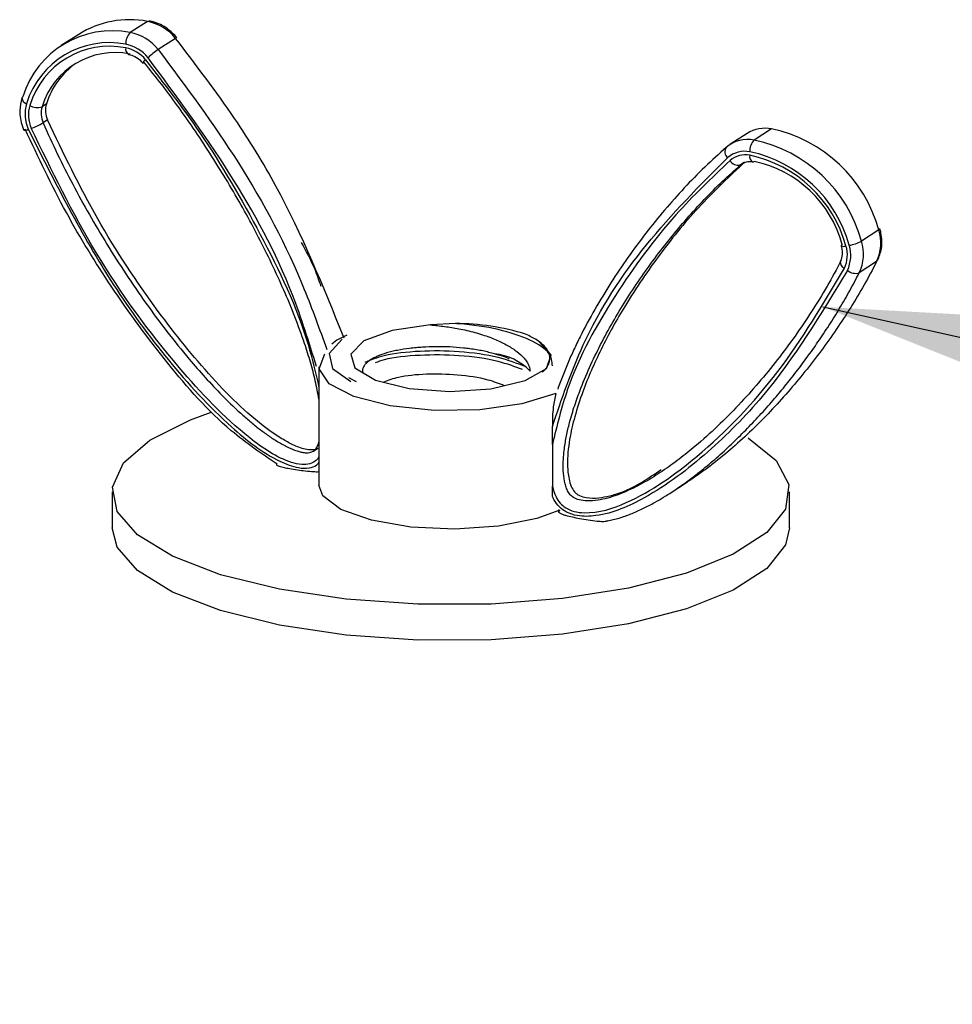
# Model space of a CAD drawing. Units: inches. Extents: x 0.6 to 16.6, y 0.4 to 10.6.
# Drawn here: x 4.8 to 5, y 4.2 to 4.4 of the extents above; entities that cross this region are included whole.
import ezdxf

# ---------------------------------------------------------------- set-up
doc = ezdxf.new("R2010")
doc.units = ezdxf.units.IN
doc.header["$MEASUREMENT"] = 0
doc.dimstyles.new('SLDDIMSTYLE3', dxfattribs={"dimtxt": 0.18, "dimasz": 0.13, "dimexe": 0, "dimexo": 0.0625, "dimgap": 0, "dimtad": 0, "dimtih": 1, "dimtoh": 1, "dimdec": 0, "dimrnd": 1e-09, "dimzin": 0, "dimdsep": 46, "dimtxsty": 'Standard', "dimsah": 1, "dimcen": 0.09, "dimadec": 0, "dimazin": 0, "dimtfac": 0.13, "dimtdec": 0, "dimtofl": 0, "dimtmove": 0, "dimatfit": 3, "dimfxl": 1, "dimfrac": 2, "dimtolj": 1, "dimtzin": 0, "dimarcsym": 0})

msp = doc.modelspace()

# ---------------------------------------------------------------- linework, layer by layer
at = {"color": 7, "linetype": 'Continuous', "lineweight": 25}
for p, q in [((4.8213087591, 4.3853110269), (4.8183059618, 4.3833730243)), ((4.80939115, 4.3830560764), (4.8063883526, 4.3811180738)), ((4.8261578983, 4.3823735072), (4.8231551009, 4.3804355046)), ((4.8038087017, 4.3710389215), (4.8030580024, 4.3705544209)), ((4.8039974553, 4.3682555921), (4.803246756, 4.3677710914)), ((4.9292660959, 4.3667252241), (4.9262632985, 4.3647872215)), ((4.9250402189, 4.3659256389), (4.9220374216, 4.3639876363)), ((4.924607916, 4.3609409653), (4.9238572167, 4.3604564646)), ((4.9478305461, 4.3492332348), (4.9448277488, 4.3472952323)), ((4.9474501383, 4.3437547843), (4.944447341, 4.3418167817)), ((4.8745570032, 4.3330303813), (4.8702531914, 4.3327904035)), ((4.8558112577, 4.3310505158), (4.8540710043, 4.3301719869)), ((4.8540710043, 4.3301719869), (4.8531903095, 4.329455869)), ((4.8509593101, 4.3255560903), (4.8509593101, 4.3050740844)), ((4.8574665413, 4.3229611841), (4.8561389585, 4.3236264279)), ((4.8913410528, 4.3121159074), (4.8913410528, 4.3152256329)), ((4.8500064682, 4.3109616041), (4.8507571676, 4.3114461048)), ((4.8913410528, 4.303139692), (4.8913410528, 4.3049221068)), ((4.9117359944, 4.3037008511), (4.9147387918, 4.3056388537)), ((4.8151922788, 4.3038965043), (4.8151922788, 4.29770932)), ((4.9323797788, 4.29770932), (4.9323797788, 4.3038965043))]:
    msp.add_line(p, q, dxfattribs=at)
at = {"color": 7, "linetype": 'Continuous', "lineweight": 25, "flags": 128}
for points in [[(4.8213087591, 4.3853110269), (4.8214552133, 4.3853759124), (4.8215865047, 4.3853808362)], [(4.7997415115, 4.3722731011), (4.7996216096, 4.3721648197), (4.7995672126, 4.3720615149)], [(4.925985834, 4.3610157111), (4.9261168444, 4.3610206833), (4.9262632985, 4.3610855687)], [(4.8702531914, 4.3327904035), (4.8636208569, 4.331821153), (4.8587417279, 4.3300373686), (4.8564573166, 4.3277467029), (4.8571616194, 4.3253442311), (4.860733164, 4.3232443118), (4.8665559597, 4.3218091219), (4.8736257384, 4.3212861912), (4.8807231627, 4.3217657104), (4.8866241271, 4.3231649761), (4.8903108815, 4.3252426543), (4.8911475649, 4.3276404042), (4.8889898729, 4.3299446816)], [(4.8549581084, 4.3303398373), (4.8527167387, 4.3278538102), (4.8533208933, 4.325265767), (4.8564814158, 4.3230214023)], [(4.8919164579, 4.3209331207), (4.8860879179, 4.3191466995), (4.8787792203, 4.3181314532), (4.8708697443, 4.3180095357), (4.8633111543, 4.3187956162), (4.8570128963, 4.3203951137), (4.8527327737, 4.3226155775), (4.8509857689, 4.3251898424), (4.8519820807, 4.3278081741)], [(4.8217257829, 4.3128591325), (4.8287230229, 4.3163800626), (4.8323241678, 4.3176972355)], [(4.9251981781, 4.3132655933), (4.9252563716, 4.3132300243), (4.9300723163, 4.309323611), (4.9322563767, 4.3051634323), (4.9317064286, 4.3009440134), (4.928448187, 4.2968626497), (4.9226340037, 4.2931101813), (4.9145357433, 4.2898620693), (4.9045320716, 4.2872701919), (4.8930907491, 4.2854557424), (4.8807467593, 4.2845035624), (4.8680772935, 4.2844581749), (4.8556747618, 4.285321702), (4.8441190928, 4.2870537662), (4.8339506168, 4.2895733782), (4.8256448004, 4.2927627236), (4.8195900143, 4.2964726722), (4.8160693736, 4.300529751), (4.8152474996, 4.3047442554), (4.8171628222, 4.3089191199), (4.8217257829, 4.3128591325), (4.8217257829, 4.3128591325)], [(4.8926184249, 4.3007742143), (4.888635546, 4.2992952828), (4.8820342656, 4.2979792844), (4.8744964404, 4.2974688639), (4.8668779517, 4.297821977), (4.8600438395, 4.2989985293), (4.854770082, 4.3008649296), (4.851655487, 4.3032092577), (4.8509593101, 4.3050740844)], [(4.9323797788, 4.29770932), (4.9317064286, 4.2947568291), (4.928448187, 4.2906754654), (4.9226340037, 4.2869229969), (4.9145357433, 4.2836748849), (4.9045320716, 4.2810830075), (4.8930907491, 4.279268558), (4.8807467593, 4.2783163781), (4.8680772935, 4.2782709905), (4.8556747618, 4.2791345176), (4.8441190928, 4.2808665819), (4.8339506168, 4.2833861938), (4.8256448004, 4.2865755392), (4.8195900143, 4.2902854879), (4.8160693736, 4.2943425666), (4.8151922788, 4.29770932)]]:
    msp.add_lwpolyline(points, dxfattribs=at)
at = {"color": 8, "linetype": 'Continuous', "lineweight": 25, "flags": 128}
msp.add_lwpolyline([(4.9238572167, 4.3604564646), (4.9241059915, 4.3606486344), (4.9241577491, 4.3606831715)], dxfattribs=at)
at = {"color": 7, "linetype": 'Continuous', "lineweight": 25}
for centre, radius, start, end in [((4.8181970746, 4.3691362752), 0.0164713440268269, 79.110526573, 122.3182049832), ((4.8197445404, 4.377257736), 0.0082037963257588, 38.5784662221, 79.0081063716), ((4.8151667331, 4.367548996), 0.0161324092343354, 78.7791425479, 162.9723478866), ((4.8201990934, 4.3815194047), 0.0026495004839673, 135.60419991, 183.7489323603), ((4.816741743, 4.3753197335), 0.0082037963258138, 38.5784662222, 79.0081063715), ((4.8146497067, 4.3667000241), 0.0149315704664669, 78.7791425478, 162.9723478866), ((4.8264538628, 4.382060831), 0.0004305361822179, 96.871809225, 133.4272031949), ((4.8147431759, 4.3665542356), 0.0144512349593294, 78.7791425478, 162.9723478866), ((4.8157275481, 4.3666742649), 0.0132503961914891, 78.7791425478, 162.9723478866), ((4.8163194075, 4.3749834397), 0.0064816397747979, 38.5784662221, 79.0081063715), ((4.816450753, 4.3750427224), 0.0057927771543907, 38.5784662221, 79.0081063716), ((4.8326643667, 4.3666950667), 0.0167100499805156, 124.6857233231, 132.4477463645), ((4.820410069, 4.3785368156), 0.0004421770253505, 277.5424901599, 313.0728081975), ((4.8167049048, 4.3670391023), 0.0135022445597433, 125.3286263508, 162.7684726754), ((4.8064350798, 4.369257474), 0.0063282628099164, 163.3329229023, 204.4263089754), ((4.8063435224, 4.3691639249), 0.0056557009501271, 163.3329229025, 204.4263089752), ((4.8022351307, 4.3729114225), 0.0024965124995397, 238.3579159422, 289.2450138542), ((4.8068653284, 4.3694145526), 0.0039742963004619, 163.3329229023, 204.4263089754), ((4.8076160277, 4.3698990532), 0.0039742963005133, 163.3329229027, 204.4263089752), ((4.8000439246, 4.3677116096), 0.0012422177353917, 264.3948272108, 300.4377905087), ((4.7972893537, 4.3779987783), 0.0118362249709139, 289.2622804973, 300.2198570715), ((4.9281779287, 4.3609094266), 0.0059167226983629, 79.4021859938, 122.0265455625), ((4.9241520796, 4.3427003322), 0.0245631551975164, 15.4242118445, 77.9831893261), ((4.925161287, 4.3590950064), 0.0057979083792551, 79.0430997329, 130.2624312346), ((4.9281564301, 4.3629336019), 0.0026495004839528, 135.6041999099, 183.7489323604), ((4.9211492823, 4.3407623296), 0.0245631551975137, 15.4242118445, 77.9831893261), ((4.9224794278, 4.3627804015), 0.001296470217142, 145.2521456681, 232.0089447452), ((4.9246419241, 4.3582630711), 0.0045808004086546, 79.0430997329, 130.2624312346), ((4.9247344586, 4.3581240972), 0.0040939572204104, 79.0430997329, 130.2624312346), ((4.923498624, 4.3620267777), 0.0016107364617203, 208.9070228464, 282.8633484308), ((4.920779252, 4.3405238005), 0.0227347618934913, 15.4242118445, 77.9831893261), ((4.9209315196, 4.3406221892), 0.0220034045718769, 15.4242118445, 77.9831893261), ((4.922062888, 4.3413526614), 0.0201750112678688, 15.4242118446, 77.983189326), ((4.9406887667, 4.3469767069), 0.0074897884366065, 334.5213091125, 17.5345349753), ((4.9477432716, 4.3494992476), 0.0002799636320633, 288.1638332575, 350.1208342847), ((4.9416058279, 4.3464434957), 0.0002907899233973, 108.9787659506, 167.7881130424), ((4.9370995527, 4.3448809362), 0.0052886095198145, 334.5213091126, 17.5345349751), ((4.9370526148, 4.344787584), 0.0059175177817307, 334.5213091125, 17.5345349754), ((4.9415892119, 4.3533240836), 0.0068436225949112, 279.3000915057, 298.2434965418), ((4.9376859694, 4.3450387043), 0.0074897884366041, 334.5213091125, 17.5345349753), ((4.9438063194, 4.3438895222), 0.0021695994863619, 229.4078741363, 287.1848944044), ((4.8747054285, 4.2930908367), 0.0399398204280052, 72.4862058045, 90.2129243155), ((4.8803228918, 4.3178413938), 0.0100055479477112, 44.1571301259, 84.1402232516)]:
    msp.add_arc(centre, radius, start, end, dxfattribs=at)
at = {"color": 8, "linetype": 'Continuous', "lineweight": 25}
for centre, radius, start, end in [((4.8184510615, 4.3804418347), 0.0009407708686841, 162.2126428277, 243.2666600193), ((4.8218671849, 4.3773264833), 0.0015979255705265, 123.7560450776, 151.1109841787), ((4.8006799089, 4.3721451942), 0.0011158384142106, 184.300782224, 254.0182268443), ((4.9264076464, 4.3618558716), 0.000940103971292, 162.1893467446, 243.3405262675), ((4.941761853, 4.3472868094), 0.000897231205855, 240.6160638464, 295.098011442), ((4.9423950936, 4.3437291766), 0.001238330133657, 175.8415867118, 245.1055101764)]:
    msp.add_arc(centre, radius, start, end, dxfattribs=at)
at = {"color": 7, "linetype": 'Continuous', "lineweight": 25}
for points, knots in [([(4.826402336784712, 4.382488290225647), (4.825869608644359, 4.383042265402199), (4.824686097132958, 4.384272979435903), (4.822914094899823, 4.385107723020261), (4.821817755837697, 4.385333257705267), (4.821586313082816, 4.385380869224935)], [0, 0, 0, 0, 0.3923874349330559, 0.8717298955984525, 1, 1, 1, 1]), ([(4.855307181761315, 4.330501481780585), (4.851713790284894, 4.33943025686346), (4.846424289154848, 4.352573485537732), (4.835914553801809, 4.369642038936181), (4.829650090961075, 4.37781654192854), (4.826157898287731, 4.382373507175824)], [0, 0, 0, 0, 0.4838888200913062, 0.712288231739816, 1, 1, 1, 1]), ([(4.823155100933691, 4.3804355045944), (4.827945919948662, 4.374014604745704), (4.837661018129302, 4.360993934951417), (4.847099895374332, 4.3431966273112), (4.851067408234428, 4.332041410545346), (4.852304384407294, 4.328563479199164)], [0, 0, 0, 0, 0.4010438164929903, 0.8132597035689517, 1, 1, 1, 1]), ([(4.818028407793711, 4.379601529277905), (4.818384014403394, 4.379504956687168), (4.819137797790828, 4.379300250664843), (4.819978639897714, 4.378661884294861), (4.820381291763335, 4.378198384980228), (4.820467605161019, 4.378099028180754)], [0, 0, 0, 0, 0.4123326642669542, 0.87402625248874, 1, 1, 1, 1]), ([(4.850959310082287, 4.319956269939864), (4.850764957776176, 4.321013997295974), (4.850371674995035, 4.323154367866429), (4.84950488812735, 4.326357416460028), (4.848340354256945, 4.330064055392442), (4.84681797436588, 4.334237024983159), (4.844899216827789, 4.338857292685153), (4.842801571248302, 4.343432563804231), (4.840531083719856, 4.347983900709571), (4.838107872727139, 4.352503103041021), (4.835531699612637, 4.356986994169683), (4.832821914895357, 4.361405853027914), (4.829966466909575, 4.365791135206038), (4.826958076428727, 4.370126329483263), (4.823878038776484, 4.37429357621683), (4.821738889095569, 4.376942338822247), (4.820712043658005, 4.378213811230576)], [0, 0, 0, 0, 0.0499121339641878, 0.1009999996959814, 0.1522523270606044, 0.2275691737804673, 0.303103478640939, 0.3791351282404652, 0.4552866152051994, 0.5328342550991023, 0.6104768799070048, 0.6883933618836658, 0.7663958317445693, 0.846234845142383, 0.9261888734898458, 1, 1, 1, 1]), ([(4.820979284851027, 4.378655016153479), (4.824187266077148, 4.374504181843715), (4.831566864392061, 4.364955656550492), (4.841085532173598, 4.348462618043214), (4.848282019356576, 4.333575957491345), (4.850386986259584, 4.32445372939268), (4.850959310082287, 4.321973467850542)], [0, 0, 0, 0, 0.2424236323446113, 0.5576681727990517, 0.8797334808991961, 1, 1, 1, 1]), ([(4.799567347909058, 4.372061932842869), (4.799405536182055, 4.371339805344887), (4.799047027960396, 4.369739867874909), (4.799398501133343, 4.367775699764125), (4.799837039007732, 4.366687608229286), (4.799922593820354, 4.366475331313621)], [0, 0, 0, 0, 0.3983716499172237, 0.8826276958846351, 1, 1, 1, 1]), ([(4.85074898933523, 4.3114593843097), (4.850674804571537, 4.311409945778943), (4.850468318434655, 4.311272338395415), (4.849834769778467, 4.311132059805201), (4.848533203189996, 4.311225847265592), (4.84674868839924, 4.311879731167431), (4.844701387732996, 4.312965128363231), (4.839613979657265, 4.316343074252939), (4.832101354944649, 4.323683653856877), (4.822118581023041, 4.336122685261806), (4.812292496368765, 4.350978618295049), (4.806768370475861, 4.362484309146764), (4.803997455304987, 4.368255592052053)], [0, 0, 0, 0, 0.0041438793200347, 0.011534088536632, 0.0292522567710697, 0.0610296852513579, 0.0904513999726645, 0.1242324760836949, 0.3072288331280468, 0.5001189278571613, 0.7492584214614624, 1, 1, 1, 1]), ([(4.843713516563779, 4.30871120642403), (4.841012290839454, 4.310548673969552), (4.833988361256607, 4.315326594797972), (4.82453987980791, 4.326151778365412), (4.815161722008973, 4.338897950688295), (4.806820698122961, 4.352464054791077), (4.802412378517705, 4.361808510245594), (4.800121919343891, 4.366663669498243)], [0, 0, 0, 0, 0.1364820106563778, 0.3548907533135597, 0.5788854974859255, 0.7811988100047783, 1, 1, 1, 1]), ([(4.800673235264793, 4.366640594648074), (4.805273338061636, 4.357493483435678), (4.812288224456863, 4.343544676456085), (4.824674581425113, 4.326547451481265), (4.834271807313544, 4.316120815976712), (4.842144110944204, 4.309914701696122), (4.846962186567211, 4.308037744942839), (4.849144610212724, 4.307965832771451), (4.850383218306031, 4.308359789747807), (4.850828190645747, 4.308858696217308), (4.850976210113711, 4.309024656803142)], [0, 0, 0, 0, 0.3764866443620497, 0.5741200047381031, 0.7710372118073875, 0.9000275332683292, 0.9456234769914579, 0.9711426137393947, 0.9904006281293232, 1, 1, 1, 1]), ([(4.850959310082287, 4.30996177417017), (4.850778411603033, 4.309713716631024), (4.850376709135823, 4.309162881013747), (4.849328749668786, 4.308663215863263), (4.847886504463688, 4.308579864036714), (4.844195616828942, 4.309455647242294), (4.836451571257244, 4.314721606309324), (4.824966033244841, 4.326921233288263), (4.811820695433712, 4.344877721067631), (4.804736507888462, 4.359508837104969), (4.801194041368555, 4.36682516496615)], [0, 0, 0, 0, 0.0132053646203675, 0.0293237818818018, 0.049690702663458, 0.0738874467070851, 0.1821115734125176, 0.3972803792678104, 0.698608476455972, 1, 1, 1, 1]), ([(4.80324675596647, 4.367771091406697), (4.803246814274281, 4.367770956681408), (4.804026373571977, 4.365969716816442), (4.805665535928213, 4.362390713777504), (4.808339261366803, 4.357099283404141), (4.811209789903283, 4.351882487232001), (4.81427356136347, 4.346709737011074), (4.817529657905756, 4.341598967148233), (4.820989936282473, 4.336559747625991), (4.824633581198769, 4.331632600712232), (4.828078737803401, 4.327346964485481), (4.831267934136383, 4.323682105916164), (4.834165298862306, 4.320605038785125), (4.836692102045023, 4.318148963162895), (4.838803451954631, 4.31628062817593), (4.840403882482578, 4.314973844067236), (4.842018215590477, 4.313772035518515), (4.843653193220002, 4.312672869247717), (4.845370171558057, 4.311707112094851), (4.846799435648258, 4.311088807189151), (4.847887873486284, 4.310790856615922), (4.848527870881858, 4.310685895528895), (4.849095149014436, 4.310673387628629), (4.849629992951122, 4.310753846386004), (4.85017944863163, 4.311025658732542), (4.850608175219366, 4.311581008882249), (4.85087459448205, 4.312150526125215), (4.850974469682161, 4.312535651258393), (4.851009431888737, 4.312670467753864)], [0, 0, 0, 0, 5.5952183278e-06, 0.0748065223120696, 0.1497678585300696, 0.2251479327299152, 0.3006433753048132, 0.3776308231232991, 0.4547457203125325, 0.5322860921220658, 0.6099979781477749, 0.6635177304334149, 0.7171431695616388, 0.7712306454101613, 0.7983907096191641, 0.8256036182517061, 0.851060449996321, 0.8765999696963676, 0.9026258851608514, 0.9290149982059337, 0.9390570799643809, 0.9492081521949401, 0.9562359806491009, 0.9634264267286381, 0.9729382353588673, 0.9832924087761948, 0.9941513583443312, 1, 1, 1, 1]), ([(4.921414159376843, 4.363519345463953), (4.920166217761517, 4.362396641696338), (4.917667757499749, 4.360148915749326), (4.914135248777961, 4.356507921036039), (4.910743506374271, 4.352695800754412), (4.90748964373577, 4.348681517782203), (4.904379295638173, 4.344480214284245), (4.901422020512872, 4.340084419603997), (4.898651428506383, 4.335515136720397), (4.896564900846386, 4.331637246658155), (4.895065979832848, 4.328544130030018), (4.894060728810942, 4.326304590917489), (4.893113968166133, 4.324024088064284), (4.892548003333389, 4.322464249091131), (4.89226487590324, 4.321683929936361)], [0, 0, 0, 0, 0.0998054105961023, 0.1998169218988511, 0.3003675023140543, 0.4010714664775767, 0.5036972734148495, 0.6064826108036682, 0.7098062845378709, 0.8133453565854765, 0.8599176132230338, 0.9065210114927206, 0.9532365541852645, 1, 1, 1, 1]), ([(4.891341052828333, 4.315225632879659), (4.8929756228194, 4.320027230336303), (4.896887310035246, 4.33151792665976), (4.907257914763563, 4.34730272685449), (4.916829492300312, 4.356895826476137), (4.921681400569867, 4.361758644460552)], [0, 0, 0, 0, 0.2614221831173966, 0.6256090698023283, 1, 1, 1, 1]), ([(4.922088576782482, 4.361248164317334), (4.918882370291465, 4.35820091903153), (4.911506854554124, 4.351191075584466), (4.901950181209558, 4.337996365397688), (4.894415264483303, 4.324708515816684), (4.892129463422478, 4.315345400673675), (4.891341052828311, 4.312115907390261)], [0, 0, 0, 0, 0.2310318472691073, 0.531462658482864, 0.8383937210696096, 1, 1, 1, 1]), ([(4.941322504344059, 4.344000139714116), (4.941322446036249, 4.344000025065229), (4.94054288674343, 4.342467201141029), (4.938903724380052, 4.33945259047825), (4.936229998944326, 4.335081770693112), (4.933359470407122, 4.330853347874841), (4.930295698946969, 4.326735507935761), (4.927039602405295, 4.322745869258888), (4.923579324026069, 4.318898084301316), (4.919935679119263, 4.315225508308085), (4.916490522482774, 4.312126099861366), (4.913301326234254, 4.309559337827897), (4.910403961219763, 4.307479883304127), (4.907877158945612, 4.305893833248206), (4.905765807171608, 4.304752467168407), (4.90416538223468, 4.303996757133202), (4.902551029407785, 4.303350729183824), (4.900916125040349, 4.302814747061196), (4.899198866571946, 4.302439286080072), (4.897538962683088, 4.302295764292537), (4.896109323940327, 4.302449566599867), (4.895080968873454, 4.302835017089333), (4.894390391727153, 4.303414402864049), (4.893958476290958, 4.304117109657196), (4.893652924437333, 4.304909491886079), (4.893356872949374, 4.306095600748222), (4.893195989706293, 4.307668361405296), (4.893220665010405, 4.309453597196874), (4.8933966823489, 4.311358612082548), (4.893722907686932, 4.313363279490886), (4.894277647611765, 4.315840801032504), (4.895061422067386, 4.318515072992867), (4.896230119888597, 4.321819159537266), (4.897750908815318, 4.325468551823921), (4.89967014538938, 4.329427975524478), (4.901767661649381, 4.333281039618227), (4.904038184090594, 4.337050594548446), (4.906461385555877, 4.340735446429819), (4.909037561243526, 4.344332314965333), (4.91174734526869, 4.347818147651997), (4.914602793441255, 4.35122024890472), (4.91761118387091, 4.354519601561828), (4.920691221536528, 4.357626337272222), (4.922830371215767, 4.359538553101223), (4.923857216652529, 4.360456464604645)], [0, 0, 0, 0, 2.8852995456e-06, 0.0385756573996575, 0.0772311480546456, 0.1161025703213083, 0.1550334848725258, 0.1947337853186764, 0.2344998078851555, 0.2744852359617144, 0.3145591091823391, 0.3421577672201303, 0.3698109250435686, 0.3977023424421556, 0.4117080373935439, 0.4257409827546499, 0.4388683677674519, 0.4520383926751059, 0.4654592384441539, 0.4790673751740317, 0.4894651729883033, 0.4967737634510264, 0.5016787404454334, 0.5070181016944122, 0.512617762062428, 0.5183649328899762, 0.5313695018193141, 0.544665195693177, 0.5554129358139624, 0.571643969149114, 0.5879440063676965, 0.6101009689278983, 0.6323292589978543, 0.6649944042142525, 0.6977538616868358, 0.7307290190835504, 0.7637561503095779, 0.7973887973021822, 0.8310626395405031, 0.8648552544648507, 0.8986851625957899, 0.9333115852376547, 0.9679878902125422, 1, 1, 1, 1]), ([(4.924607915991037, 4.360940965250001), (4.922045110645875, 4.358545117104304), (4.916823361502704, 4.353663545421311), (4.909991943473274, 4.345300268304634), (4.904250044456013, 4.336896079256571), (4.89978551925291, 4.328885462874671), (4.896939701519636, 4.322385935380151), (4.895209528691645, 4.317121479922544), (4.89423580856404, 4.312881193920776), (4.893854930590881, 4.309247728596525), (4.894101213144386, 4.306476548449275), (4.894537716512396, 4.3049299682133), (4.89502631434627, 4.304041221557579), (4.895551581861498, 4.303543564440963), (4.896230756365244, 4.303137443747548), (4.897540799114952, 4.302793660563731), (4.89932153929453, 4.302826505965768), (4.901367428283994, 4.303213259579292), (4.905209755994883, 4.304396763456651), (4.907984172266057, 4.3062864159272), (4.910155848108547, 4.307765542424413)], [0, 0, 0, 0, 0.1308088232561662, 0.2665246746292372, 0.3982852737711625, 0.5034170405708984, 0.598441639275481, 0.6514805103068498, 0.6982943591447252, 0.7491105070516275, 0.7746427309495828, 0.7889233645963072, 0.8002428781939676, 0.8057204685342612, 0.8116582473656968, 0.8258941859150372, 0.8514262563365257, 0.8750655918054514, 0.9022075241589614, 0.9999999999999999, 0.9999999999999999, 0.9999999999999999, 0.9999999999999999]), ([(4.924179470209711, 4.360651918000822), (4.924331051924963, 4.360752808786962), (4.924769919300391, 4.361044913111317), (4.925436565461123, 4.361097300661992), (4.925917238568497, 4.36102590220767), (4.925985744581753, 4.361015726428366)], [0, 0, 0, 0, 0.3115011127613482, 0.9018744482024764, 1, 1, 1, 1]), ([(4.947606293781369, 4.343922926932102), (4.947873518121234, 4.344607218665588), (4.948460017466742, 4.34610909029161), (4.948377003571718, 4.348086283559881), (4.948080568613897, 4.349216732828896), (4.948019056738534, 4.349451307236221)], [0, 0, 0, 0, 0.398784093469085, 0.8752444105065458, 1, 1, 1, 1]), ([(4.847889266798753, 4.34706305797303), (4.848728209446771, 4.345539767589328), (4.850071643990227, 4.343100457910635), (4.850942203915102, 4.34049533076583), (4.851269120048629, 4.339517043034924)], [0, 0, 0, 0, 0.6244760134429174, 0.9999999999999999, 0.9999999999999999, 0.9999999999999999, 0.9999999999999999]), ([(4.941322747286604, 4.346500405597926), (4.941406514777882, 4.346088753014179), (4.941579405749833, 4.345239127291557), (4.941404469549418, 4.344347834159336), (4.941212065706886, 4.343931032720099), (4.941166348883375, 4.343831997079303)], [0, 0, 0, 0, 0.4174444300018426, 0.8615797385926004, 1, 1, 1, 1]), ([(4.891341052828295, 4.304922106821696), (4.891516218988737, 4.304293245696851), (4.891806731670825, 4.30325028093938), (4.892649559768148, 4.301937696935766), (4.893732432887842, 4.301014274990922), (4.895183631362108, 4.300438776844898), (4.898869008032727, 4.300040857565746), (4.906616707514389, 4.302645891811943), (4.918039514507432, 4.310806782945603), (4.931072336363544, 4.324344903183937), (4.938238775501793, 4.336460494945253), (4.941873820264954, 4.34260590656949)], [0, 0, 0, 0, 0.0237965393153746, 0.0394665067931536, 0.0551591497577265, 0.0749880703602199, 0.0985456479450914, 0.2039109920105363, 0.4133960296935257, 0.7024558990626764, 1, 1, 1, 1]), ([(4.947450138320679, 4.34375478429729), (4.946740166298403, 4.342406273165793), (4.945319067739352, 4.339707058033781), (4.942973144869555, 4.335808081344706), (4.940489553258356, 4.332008271054942), (4.937849941484572, 4.328302789282143), (4.935065596726119, 4.32469549641126), (4.932133779313643, 4.321190541981669), (4.929066013299407, 4.317811555779623), (4.92588206207017, 4.314594997621121), (4.922579016908661, 4.311558594846471), (4.919719873913924, 4.309190401408221), (4.917338416151008, 4.30740857777892), (4.915874086450514, 4.306370014097818), (4.914987906049874, 4.30580983783752), (4.914732626884503, 4.305648469646478)], [0, 0, 0, 0, 0.0881043808043289, 0.1763520317399284, 0.2649759095702601, 0.353706844494073, 0.4437177731952737, 0.5338324990378024, 0.624277790837575, 0.7148447061656805, 0.8035016064633651, 0.8923289592800798, 0.9370837089314896, 0.9818759044314663, 1, 1, 1, 1]), ([(4.94239462636872, 4.342242013569781), (4.937809175321799, 4.334662080170476), (4.930843463936862, 4.323147481533108), (4.918363571996558, 4.310528161775247), (4.908855941490403, 4.303299743692234), (4.900914459278598, 4.299789646769702), (4.896114227093745, 4.29958378908711), (4.89390789040728, 4.300244865661964), (4.892508554835523, 4.301255174127038), (4.891746168007549, 4.302289312646078), (4.891431777660407, 4.302949251003856), (4.891341052828295, 4.303139691954915)], [0, 0, 0, 0, 0.3700936334721472, 0.5622054209696108, 0.7578334988887876, 0.8846334729837766, 0.9294551651653715, 0.9545409688281717, 0.9734719684419642, 0.9923447038649627, 1, 1, 1, 1]), ([(4.900855743746755, 4.298873670593638), (4.901546523288832, 4.299031978064001), (4.902933016208444, 4.299349723702676), (4.904930720482351, 4.300078384597176), (4.906883744525191, 4.300936467459345), (4.909148641403505, 4.302105100685776), (4.911686075234537, 4.303626826527745), (4.914467181785472, 4.305541408988758), (4.917156801277105, 4.307607997157473), (4.919775827797418, 4.30981541371947), (4.922324486164007, 4.312145778118101), (4.924807279790235, 4.314590083992756), (4.927213887046348, 4.317127281837076), (4.929467571787116, 4.319662624875519), (4.931576237765512, 4.322180655603524), (4.933548662906132, 4.32467121650941), (4.935459772385428, 4.32722333993842), (4.937355339133852, 4.329903847259488), (4.939226700163663, 4.332716756504882), (4.94106137051197, 4.335672028036761), (4.942817131611027, 4.338695921866842), (4.943903766935494, 4.340776167905788), (4.944447340966637, 4.341816781715867)], [0, 0, 0, 0, 0.0337273435155331, 0.0676955817785774, 0.1021552162956391, 0.1367115091041755, 0.1910010019366141, 0.245456553663911, 0.3002829083327506, 0.3551935399450475, 0.4110403626611913, 0.466943909115913, 0.5229989159980423, 0.5790976870010448, 0.6295751600402792, 0.680080929291608, 0.7306714034690673, 0.7812902904829535, 0.835858432006349, 0.8904663987047673, 0.9452073571869015, 1, 1, 1, 1]), ([(4.870253191394132, 4.332790403523738), (4.870659146404721, 4.332751646209785), (4.87188624834299, 4.332634492402509), (4.873539189469524, 4.3324243421554), (4.875230995066091, 4.332129396439237), (4.876560090466249, 4.331848617089916), (4.87792205374527, 4.331504604547826), (4.879251426220287, 4.331108564066213), (4.880484368120087, 4.330678878094212), (4.88160977639073, 4.330226215333034), (4.882632584290374, 4.329755953893612), (4.883589421877608, 4.329251299363518), (4.884458348883189, 4.32872269975326), (4.885489748932076, 4.327991509300653), (4.886340072741399, 4.327232929719027), (4.886894863841412, 4.326501675012775), (4.887233168089468, 4.325899400660833), (4.887430660499253, 4.325361578396919), (4.887483469420094, 4.324949754801768), (4.887501192490965, 4.324811543706998)], [0, 0, 0, 0, 0.0488456840984031, 0.1476484636718586, 0.1977414376403863, 0.2548625316963137, 0.3124440806156783, 0.3714901374760976, 0.4310453674285259, 0.4841073326986808, 0.5375377975609451, 0.5921305258234981, 0.6471248738812619, 0.7001806956732515, 0.8081578165276538, 0.8633036725209294, 0.8971563237623195, 0.9654848890391062, 1, 1, 1, 1]), ([(4.8913586716493, 4.325737996332243), (4.891286538650142, 4.326459080184453), (4.891126047298549, 4.328063446055865), (4.887688345845064, 4.330281586568582), (4.882198331298464, 4.332124749795105), (4.877329166224047, 4.332848443919648), (4.874775129688072, 4.333016065665622), (4.874557003234016, 4.333030381332824)], [0, 0, 0, 0, 0.205268646607817, 0.456709729498833, 0.7162375565773293, 0.9757653836558442, 1, 1, 1, 1]), ([(4.888989872885317, 4.329944681552548), (4.888605251871287, 4.330200480789032), (4.887953921601318, 4.330633659891779), (4.887081838408103, 4.331020729204745), (4.886724734385304, 4.331179227854688)], [0, 0, 0, 0, 0.5905161049112859, 1, 1, 1, 1]), ([(4.881344400248755, 4.327794660153473), (4.881020221417224, 4.327883010146832), (4.880039026891573, 4.328150419741144), (4.878598921558865, 4.32844158711411), (4.877097684659396, 4.328671212318493), (4.875558784842393, 4.328855972414551), (4.873978676093225, 4.328972985444604), (4.872394252455379, 4.329018489302298), (4.87081357068276, 4.329024636273163), (4.869255290187213, 4.328969333193677), (4.86774396397522, 4.32885256158592), (4.866254368078979, 4.328692354568581), (4.864841271656224, 4.328468244718684), (4.863555944883633, 4.328186914976123), (4.862362544419512, 4.327869474263147), (4.861316984495751, 4.327500933281683), (4.860448234952895, 4.327089043389864), (4.859698589287164, 4.326655140600856), (4.85912983498635, 4.326196850471442), (4.858749976801588, 4.325718042057431), (4.858508917038088, 4.325221834143622), (4.858444280671066, 4.324811476889961), (4.858551111598055, 4.324531150013121), (4.858561990064311, 4.324502604660606)], [0, 0, 0, 0, 0.0351848766970899, 0.1064943328899983, 0.1426987197003435, 0.1778830802109206, 0.2491903986598874, 0.2853900113844472, 0.3207882750195011, 0.3924609053842769, 0.4288084867801989, 0.4655393082311745, 0.5399819437020442, 0.5777770718511926, 0.6145078729933843, 0.6889504640832083, 0.7267455662521284, 0.763467396783628, 0.8378115048514106, 0.8755088882303549, 0.9137857498021603, 0.9912209054248258, 1, 1, 1, 1]), ([(4.88960048089904, 4.324612663431989), (4.8897493547954, 4.32474861717667), (4.89007238248823, 4.325043610627837), (4.890438891871339, 4.325515906356761), (4.890726227380465, 4.326025284343039), (4.890896608172013, 4.326547943072832), (4.890947905386548, 4.327075492792149), (4.890878716802771, 4.327601890636395), (4.890690766897439, 4.328126196449316), (4.890376851079425, 4.328648479034914), (4.889864958767441, 4.329265886147197), (4.889322225690706, 4.329686878790715), (4.888989872885317, 4.329944681552548)], [0, 0, 0, 0, 0.0796830752306508, 0.1728969320921208, 0.2667369600590162, 0.362548594798116, 0.4590406808224748, 0.5537882143061066, 0.6491935964707526, 0.746673796522185, 0.8448709356162287, 1, 1, 1, 1]), ([(4.88674272835493, 4.325566731674375), (4.885235019521354, 4.326140436036585), (4.881999982875327, 4.327371412863416), (4.875277616206009, 4.328300348410785), (4.868277145962836, 4.328345266177258), (4.862299217594081, 4.327674577584565), (4.859931496530456, 4.326719512784758), (4.858910033057733, 4.326307486291403)], [0, 0, 0, 0, 0.1891005240213243, 0.4057461967247695, 0.6156413095588225, 0.8341830172730293, 1, 1, 1, 1]), ([(4.886170156605636, 4.325066151648345), (4.884838756347818, 4.325568453265762), (4.881774578920619, 4.326724485246904), (4.875260609273594, 4.327610842277761), (4.868320226302101, 4.327641136982589), (4.863075425879718, 4.327125130465392), (4.861192083997451, 4.326412838498227), (4.860701574574471, 4.326227324691575)], [0, 0, 0, 0, 0.1873503967098045, 0.4311812719010463, 0.6674145112824218, 0.9133793403638949, 1, 1, 1, 1]), ([(4.883860282653309, 4.326898445052037), (4.883860086547642, 4.326898558618844), (4.883237335628497, 4.327259200075456), (4.882290718892755, 4.3275269722755), (4.881344400248755, 4.327794660153473)], [0, 0, 0, 0, 0.0003149022510166, 1, 1, 1, 1]), ([(4.883042912781218, 4.32227560490558), (4.882143792415132, 4.322627804882416), (4.879875445825013, 4.323516352897377), (4.874948998512934, 4.324238279241601), (4.869458255391073, 4.32434554017039), (4.864800044905771, 4.323899389668818), (4.862967347446451, 4.323204806805548), (4.862195356226485, 4.322912226123855)], [0, 0, 0, 0, 0.1503217832517132, 0.379239440369661, 0.6009998814329818, 0.8319282941476881, 1, 1, 1, 1]), ([(4.891916457874334, 4.320933120684153), (4.891760274079236, 4.320156477756201), (4.891371649606207, 4.318223995270287), (4.891352504019533, 4.316347804016917), (4.891341052828333, 4.315225632879659)], [0, 0, 0, 0, 0.4018887278997905, 1, 1, 1, 1]), ([(4.891341052828311, 4.312115907390261), (4.891352869819116, 4.311092425734028), (4.891380427497277, 4.308705627051272), (4.891355367095053, 4.306297567727186), (4.891341052828295, 4.304922106821696)], [0, 0, 0, 0, 0.4288093770234783, 1, 1, 1, 1]), ([(4.850959310082287, 4.30736592740846), (4.850953682963932, 4.307365356832256), (4.850655599740244, 4.307335131913668), (4.849308087359129, 4.307392855149201), (4.847665493025649, 4.30760209132809), (4.845997099235968, 4.307859599471358), (4.844940374148982, 4.30806539549122), (4.844255737834912, 4.308243044072515), (4.843842206463221, 4.308412446754768), (4.843675166139493, 4.308523113105222), (4.843635758397739, 4.308621329921757), (4.843667607357174, 4.308678283835689), (4.843705614839868, 4.308705539909124), (4.843713516563779, 4.30871120642403)], [0, 0, 0, 0, 0.0018596358905096, 0.0985097924198901, 0.4280755809795999, 0.5994602412446983, 0.7182541912885564, 0.8449891694178641, 0.8944269353698204, 0.9441532177464015, 0.9710563433634168, 0.9939826379570964, 1, 1, 1, 1]), ([(4.892356636078341, 4.300801803994714), (4.892376113227225, 4.300781957651902), (4.892440491583258, 4.300716358989022), (4.89250661436529, 4.300652852474133), (4.892552732236518, 4.300608559339667)], [0, 0, 0, 0, 0.3025418802823656, 1, 1, 1, 1]), ([(4.900855743746755, 4.298873670593638), (4.90081386070582, 4.298853368003221), (4.900720152971297, 4.298807943656985), (4.900438545542389, 4.298760344607679), (4.900048712469293, 4.29874192226318), (4.899583687226097, 4.298754747421921), (4.898735874432855, 4.298816548085179), (4.897536305881109, 4.298984915040076), (4.896126750016958, 4.299244910258998), (4.894829149896781, 4.299514681296589), (4.893833081703058, 4.299748825697739), (4.893093791338447, 4.299979520113842), (4.892675710810265, 4.300168036553015), (4.892462582824044, 4.300352733734426), (4.892426357270561, 4.300498311627125), (4.892517121395626, 4.300577492951476), (4.892552732236518, 4.300608559339667)], [0, 0, 0, 0, 0.0208281859009538, 0.0466002962408722, 0.08900594912192, 0.1331325995107832, 0.178228524640298, 0.3318146013573213, 0.4889540254485522, 0.6176129326000558, 0.7469380079723035, 0.8171058139347293, 0.8876686952635016, 0.929876758373432, 0.9724875043010225, 1, 1, 1, 1])]:
    msp.add_open_spline(points, degree=3, knots=knots, dxfattribs=at)
at = {"color": 8, "linetype": 'Continuous', "lineweight": 25}
msp.add_open_spline([(4.850540926605146, 4.325582249295993), (4.849252642527963, 4.329753906795412), (4.845658981018162, 4.341390722970699), (4.835784979734853, 4.359596061103497), (4.826229970652677, 4.372489508192283), (4.821386461063638, 4.379025298380784)], degree=3, knots=[0, 0, 0, 0, 0.2160233801279565, 0.6025960579129986, 1, 1, 1, 1], dxfattribs=at)

# ---------------------------------------------------------------- leaders
at = {"color": 7, "linetype": 'Continuous', "lineweight": 0}
msp.add_leader([(4.9381408848, 4.3359230169), (5.4823291093, 4.2152510633)], dimstyle='SLDDIMSTYLE3', dxfattribs=at)

doc.saveas('drawing.dxf')
